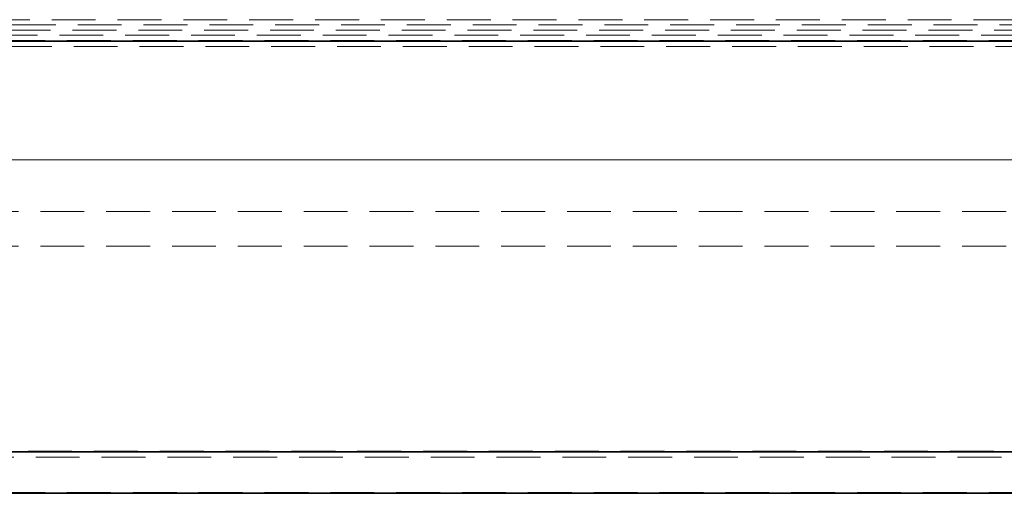
# Model space of a CAD drawing. Units: millimetres. Extents: x 28 to 558, y 39 to 400.
# Drawn here: x 117 to 146, y 315 to 328 of the extents above; entities that cross this region are included whole.
import ezdxf

# ---------------------------------------------------------------- set-up
doc = ezdxf.new("R2010")
doc.units = ezdxf.units.MM
doc.linetypes.add('HIDDEN', pattern=[1.905, 1.27, -0.635])

msp = doc.modelspace()

# ---------------------------------------------------------------- linework, layer by layer
at = {"color": 7, "linetype": 'HIDDEN', "lineweight": 18}
for p, q in [((113.063, 328.303), (151.263, 328.303)), ((114.2174, 328.4526), (150.1086, 328.4526)), ((155.713, 328.003), (98.513, 328.003)), ((112.9141, 328.153), (151.4119, 328.153)), ((97.513, 327.853), (156.713, 327.853)), ((150.413, 327.678), (113.913, 327.678)), ((151.4119, 324.403), (112.9141, 324.403)), ((150.4119, 324.403), (113.9141, 324.403)), ((155.163, 322.903), (109.163, 322.903)), ((155.163, 321.903), (109.163, 321.903)), ((156.713, 315.9715), (97.513, 315.9715)), ((98.513, 315.803), (155.713, 315.803)), ((97.513, 314.7715), (156.713, 314.7715))]:
    msp.add_line(p, q, dxfattribs=at)
at = {"color": 7, "linetype": 'Continuous', "lineweight": 35}
for p, q in [((97.563, 327.8345), (156.713, 327.8345)), ((156.713, 315.953), (98.163, 315.953)), ((98.163, 314.753), (156.713, 314.753))]:
    msp.add_line(p, q, dxfattribs=at)

doc.saveas('drawing.dxf')
